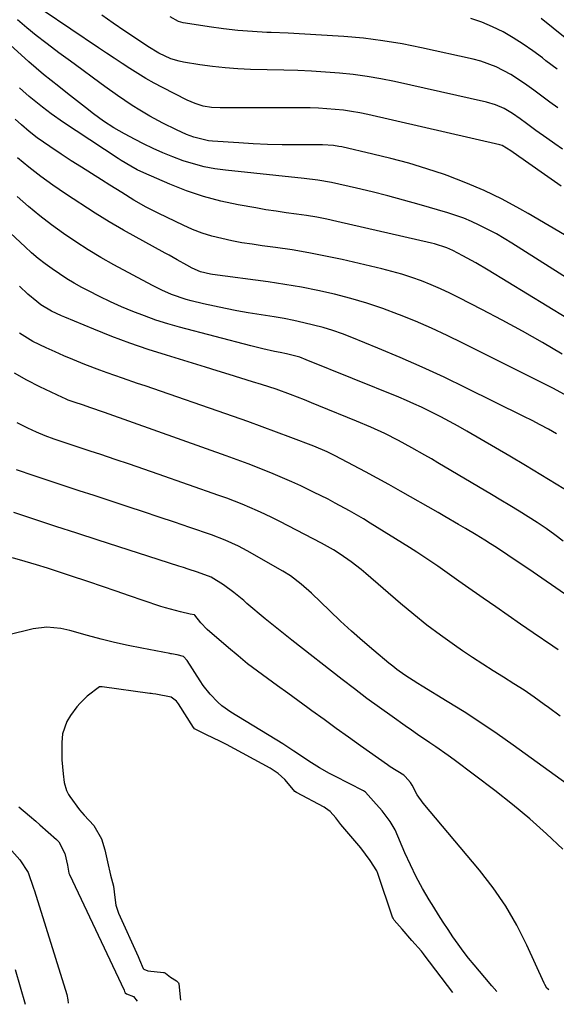
# Model space of a CAD drawing. Units: inches. Extents: x 1873295 to 1878808, y 400269 to 405619.
# Drawn here: x 1873916 to 1874079, y 400285 to 400585 of the extents above; entities that cross this region are included whole.
import ezdxf

# ---------------------------------------------------------------- set-up
doc = ezdxf.new("R2010")
doc.units = ezdxf.units.IN
doc.header["$MEASUREMENT"] = 0
for name, color, linetype in [('1', 7, 'Continuous'), ('7', 7, 'Continuous'), ('8', 7, 'Continuous')]:
    doc.layers.add(name, color=color, linetype=linetype)

msp = doc.modelspace()

# ---------------------------------------------------------------- linework, layer by layer
at = {"layer": '1', "color": 18}
for points in [[(1874076.61, 400289.74, 1844), (1874076.09, 400290.29, 1844), (1874075.45, 400291.39, 1844), (1874075.27, 400291.77, 1844), (1874069.99, 400303.37, 1844), (1874066.94, 400309.41, 1844), (1874063.58, 400315.25, 1844), (1874059.75, 400320.8, 1844), (1874055.6, 400326.15, 1844), (1874038.45, 400346.51, 1844), (1874036.66, 400349.07, 1844), (1874035.14, 400352.02, 1844), (1874034.6, 400352.8, 1844), (1874033.05, 400354.66, 1844), (1874032.67, 400355.06, 1844), (1874028.48, 400357.6, 1844), (1874027.69, 400358.14, 1844), (1874019.48, 400363.95, 1844), (1874015.77, 400366.58, 1844), (1874012.07, 400369.23, 1844), (1874008.39, 400371.9, 1844), (1874004.71, 400374.59, 1844), (1874003.46, 400375.5, 1844), (1874000.41, 400377.73, 1844), (1873997.36, 400379.95, 1844), (1873994.3, 400382.15, 1844), (1873991.23, 400384.35, 1844), (1873988.19, 400386.59, 1844), (1873985.19, 400388.88, 1844), (1873982.26, 400391.26, 1844), (1873979.38, 400393.69, 1844), (1873972.92, 400399.32, 1844), (1873971.02, 400401.28, 1844), (1873969.18, 400403.63, 1844), (1873969.09, 400403.69, 1844), (1873967.78, 400403.98, 1844), (1873964.75, 400404.64, 1844), (1873960.27, 400405.83, 1844), (1873958.79, 400406.31, 1844), (1873953.48, 400408.13, 1844), (1873949.35, 400409.53, 1844), (1873945.23, 400410.94, 1844), (1873941.1, 400412.34, 1844), (1873936.97, 400413.74, 1844), (1873931.13, 400415.72, 1844), (1873927.78, 400416.82, 1844), (1873924.41, 400417.9, 1844), (1873921.03, 400418.93, 1844), (1873917.64, 400419.92, 1844), (1873913.76, 400421.02, 1844)], [(1874060.86, 400289.31, 1842), (1874059.32, 400291.04, 1842), (1874057.21, 400293.5, 1842), (1874054, 400297.35, 1842), (1874052.31, 400299.43, 1842), (1874050.67, 400301.55, 1842), (1874049.09, 400303.7, 1842), (1874047.54, 400305.89, 1842), (1874046.04, 400308.12, 1842), (1874044.57, 400310.35, 1842), (1874043.12, 400312.61, 1842), (1874041.7, 400314.88, 1842), (1874040.29, 400317.16, 1842), (1874038.26, 400320.63, 1842), (1874036.35, 400324.15, 1842), (1874034.6, 400327.75, 1842), (1874032.96, 400331.42, 1842), (1874030.01, 400338.42, 1842), (1874028.52, 400340.96, 1842), (1874026.03, 400344.19, 1842), (1874023.39, 400347.16, 1842), (1874020.94, 400349.89, 1842), (1874020.66, 400350.06, 1842), (1874020.37, 400350.22, 1842), (1874011.63, 400354.73, 1842), (1874010.09, 400355.54, 1842), (1874007.06, 400357.27, 1842), (1874003.78, 400359.31, 1842), (1874001.51, 400360.8, 1842), (1873999.26, 400362.32, 1842), (1873995.83, 400364.52, 1842), (1873980.12, 400374.19, 1842), (1873977.38, 400376.13, 1842), (1873976.12, 400377.23, 1842), (1873973.78, 400379.65, 1842), (1873971.71, 400382.29, 1842), (1873970.76, 400383.69, 1842), (1873966.85, 400389.9, 1842), (1873965.72, 400391.06, 1842), (1873963.8, 400391.57, 1842), (1873962.09, 400391.86, 1842), (1873961.81, 400391.92, 1842), (1873961.52, 400391.97, 1842), (1873953.05, 400393.61, 1842), (1873948.91, 400394.46, 1842), (1873944.78, 400395.37, 1842), (1873940.67, 400396.39, 1842), (1873936.58, 400397.46, 1842), (1873931.17, 400398.95, 1842), (1873928.41, 400399.57, 1842), (1873924.18, 400399.96, 1842), (1873920, 400399.46, 1842), (1873912.26, 400397.58, 1842)], [(1874047.51, 400288.95, 1840), (1874038.82, 400300.43, 1840), (1874038.61, 400300.7, 1840), (1874037.96, 400301.5, 1840), (1874035.02, 400304.73, 1840), (1874032.13, 400308.19, 1840), (1874029.72, 400310.91, 1840), (1874029.34, 400311.52, 1840), (1874029.21, 400311.85, 1840), (1874024.69, 400325.14, 1840), (1874024.38, 400325.97, 1840), (1874022.44, 400329.13, 1840), (1874019.61, 400332.96, 1840), (1874016.56, 400336.5, 1840), (1874013.46, 400340.01, 1840), (1874011.93, 400342.05, 1840), (1874010.27, 400343.96, 1840), (1874008.88, 400344.99, 1840), (1874008.4, 400345.26, 1840), (1874000.04, 400349.75, 1840), (1873999.54, 400350.09, 1840), (1873998.08, 400351.82, 1840), (1873996.52, 400353.7, 1840), (1873994.44, 400355.53, 1840), (1873992.36, 400356.96, 1840), (1873992.07, 400357.12, 1840), (1873978.78, 400364.32, 1840), (1873977.98, 400364.74, 1840), (1873976.93, 400365.27, 1840), (1873972.45, 400367.4, 1840), (1873969.06, 400369.13, 1840), (1873968.82, 400369.39, 1840), (1873968.71, 400369.54, 1840), (1873964.21, 400376.67, 1840), (1873963.59, 400377.48, 1840), (1873961.95, 400378.67, 1840), (1873957.35, 400379.6, 1840), (1873956.4, 400379.74, 1840), (1873955.93, 400379.81, 1840), (1873955.46, 400379.88, 1840), (1873941.04, 400381.84, 1840), (1873940.21, 400381.81, 1840), (1873936.43, 400379.03, 1840), (1873934.3, 400376.9, 1840), (1873933.34, 400375.74, 1840), (1873931.36, 400373.1, 1840), (1873930.3, 400371.37, 1840), (1873928.99, 400367.62, 1840), (1873928.72, 400364.98, 1840), (1873928.72, 400361.44, 1840), (1873928.8, 400359.67, 1840), (1873929.12, 400355.42, 1840), (1873929.43, 400352.81, 1840), (1873930.19, 400350.34, 1840), (1873930.82, 400349.12, 1840), (1873931.2, 400348.54, 1840), (1873934.11, 400344.47, 1840), (1873935.56, 400342.84, 1840), (1873938.52, 400339.68, 1840), (1873940.79, 400335.65, 1840), (1873941.82, 400332.31, 1840), (1873942.63, 400328.69, 1840), (1873943.57, 400324.65, 1840), (1873944.41, 400321.33, 1840), (1873944.89, 400317.8, 1840), (1873945.2, 400315.52, 1840), (1873945.78, 400313.66, 1840), (1873946, 400313.13, 1840), (1873951.89, 400299.91, 1840), (1873952.32, 400298.92, 1840), (1873953.49, 400296.29, 1840), (1873953.71, 400296.07, 1840), (1873954.85, 400295.57, 1840), (1873959.68, 400295.03, 1840), (1873959.84, 400295.01, 1840), (1873960.28, 400294.84, 1840), (1873961.79, 400293.68, 1840), (1873963.58, 400292.54, 1840), (1873964.16, 400291.93, 1840), (1873964.24, 400291.61, 1840), (1873964.8, 400286.68, 1840)], [(1873915.69, 400345.35, 1842), (1873918.89, 400342.63, 1842), (1873920.82, 400341.01, 1842), (1873922.1, 400339.92, 1842), (1873924.63, 400337.7, 1842), (1873927.13, 400335.44, 1842), (1873927.89, 400334.71, 1842), (1873929.68, 400331.23, 1842), (1873930.5, 400327.72, 1842), (1873930.93, 400325.25, 1842), (1873931.01, 400325.06, 1842), (1873931.09, 400324.87, 1842), (1873947.67, 400289.64, 1842), (1873947.81, 400289.32, 1842), (1873948.02, 400288.83, 1842), (1873948.41, 400288.6, 1842), (1873950.53, 400287.81, 1842), (1873951.59, 400286.32, 1842)], [(1873912.72, 400332.97, 1844), (1873916.05, 400329.3, 1844), (1873918.52, 400325.4, 1844), (1873920.18, 400320.69, 1844), (1873920.44, 400319.85, 1844), (1873930.26, 400288.4, 1844), (1873930.62, 400286.79, 1844), (1873930.72, 400285.75, 1844)]]:
    msp.add_polyline3d(points, dxfattribs=at)
at = {"layer": '7', "color": 18}
for points in [[(1874080.43, 400534.03, 1872), (1874076.36, 400536.87, 1872), (1874069.54, 400541.59, 1872), (1874068.86, 400542.06, 1872), (1874067.52, 400543, 1872), (1874065.13, 400544.72, 1872), (1874062.5, 400546.31, 1872), (1874061.73, 400546.54, 1872), (1874021.69, 400555.73, 1872), (1874019.22, 400556.24, 1872), (1874016.74, 400556.69, 1872), (1874014.25, 400557.04, 1872), (1874011.74, 400557.33, 1872), (1874009.23, 400557.53, 1872), (1874006.71, 400557.68, 1872), (1874004.19, 400557.76, 1872), (1874001.67, 400557.79, 1872), (1873976.81, 400557.78, 1872), (1873974.24, 400557.92, 1872), (1873971.69, 400558.34, 1872), (1873969.21, 400559.06, 1872), (1873966.85, 400560.09, 1872), (1873959.29, 400563.99, 1872), (1873956.78, 400565.33, 1872), (1873954.3, 400566.73, 1872), (1873951.86, 400568.2, 1872), (1873949.44, 400569.71, 1872), (1873947.06, 400571.27, 1872), (1873944.68, 400572.84, 1872), (1873942.3, 400574.42, 1872), (1873939.93, 400576, 1872), (1873923.09, 400587.33, 1872)], [(1874080.83, 400545.22, 1874), (1874078.43, 400546.9, 1874), (1874076.03, 400548.58, 1874), (1874072.67, 400550.95, 1874), (1874069.84, 400553.02, 1874), (1874067.96, 400554.45, 1874), (1874065.59, 400556.1, 1874), (1874063.09, 400557.55, 1874), (1874060.47, 400558.72, 1874), (1874057.71, 400559.54, 1874), (1874029.78, 400565.8, 1874), (1874025.63, 400566.64, 1874), (1874021.47, 400567.36, 1874), (1874017.28, 400567.91, 1874), (1874013.07, 400568.34, 1874), (1874008.84, 400568.65, 1874), (1874004.62, 400568.91, 1874), (1874000.39, 400569.1, 1874), (1873996.16, 400569.24, 1874), (1873986.05, 400569.49, 1874), (1873982.19, 400569.66, 1874), (1873978.34, 400569.94, 1874), (1873974.5, 400570.37, 1874), (1873970.67, 400570.9, 1874), (1873965.67, 400571.71, 1874), (1873964.37, 400571.97, 1874), (1873961.83, 400572.72, 1874), (1873958.2, 400574.37, 1874), (1873954.88, 400576.41, 1874), (1873953.25, 400577.5, 1874), (1873947.87, 400581.13, 1874), (1873944.39, 400583.51, 1874), (1873940.93, 400585.94, 1874)], [(1874079.44, 400557.81, 1876), (1874076.98, 400559.55, 1876), (1874074.55, 400561.33, 1876), (1874072.15, 400563.14, 1876), (1874069.31, 400565.22, 1876), (1874065.12, 400567.93, 1876), (1874060.7, 400570.26, 1876), (1874056.05, 400571.99, 1876), (1874053.64, 400572.62, 1876), (1874037.99, 400576.07, 1876), (1874032.14, 400577.22, 1876), (1874026.27, 400578.2, 1876), (1874020.36, 400578.92, 1876), (1874014.43, 400579.47, 1876), (1874012.66, 400579.59, 1876), (1874007.59, 400579.92, 1876), (1874002.53, 400580.21, 1876), (1873997.45, 400580.45, 1876), (1873992.38, 400580.67, 1876), (1873991.01, 400580.72, 1876), (1873986.63, 400580.95, 1876), (1873982.25, 400581.29, 1876), (1873977.89, 400581.78, 1876), (1873973.54, 400582.36, 1876), (1873966.32, 400583.47, 1876), (1873965.6, 400583.61, 1876), (1873964.2, 400584.04, 1876), (1873961.62, 400585.44, 1876)], [(1874079.17, 400569.51, 1878), (1874075.79, 400572.12, 1878), (1874074.7, 400572.97, 1878), (1874071.83, 400575.11, 1878), (1874068.9, 400577.15, 1878), (1874065.87, 400579.04, 1878), (1874062.79, 400580.84, 1878), (1874059.6, 400582.43, 1878), (1874056.33, 400583.82, 1878), (1874052.96, 400584.92, 1878)], [(1874088.09, 400502.28, 1868), (1874065.45, 400516.64, 1868), (1874063.1, 400518.07, 1868), (1874060.72, 400519.46, 1868), (1874058.3, 400520.76, 1868), (1874055.51, 400522.18, 1868), (1874053.18, 400523.25, 1868), (1874050.81, 400524.24, 1868), (1874048.4, 400525.11, 1868), (1874045.96, 400525.89, 1868), (1874037.31, 400528.44, 1868), (1874032.57, 400529.78, 1868), (1874027.81, 400531.06, 1868), (1874023.03, 400532.25, 1868), (1874018.23, 400533.38, 1868), (1874010.68, 400535.08, 1868), (1874006.51, 400535.8, 1868), (1874002.31, 400536.27, 1868), (1873978.45, 400538.82, 1868), (1873975.19, 400539.29, 1868), (1873971.96, 400539.9, 1868), (1873968.78, 400540.73, 1868), (1873965.64, 400541.71, 1868), (1873962.51, 400542.88, 1868), (1873959.48, 400544.1, 1868), (1873956.5, 400545.43, 1868), (1873953.56, 400546.85, 1868), (1873951.04, 400548.12, 1868), (1873947.75, 400549.86, 1868), (1873944.54, 400551.72, 1868), (1873941.42, 400553.74, 1868), (1873938.42, 400555.93, 1868), (1873935.92, 400557.87, 1868), (1873932.31, 400560.7, 1868), (1873930.51, 400562.12, 1868), (1873927.81, 400564.27, 1868), (1873925.51, 400566.11, 1868), (1873923.22, 400567.95, 1868), (1873920.96, 400569.83, 1868), (1873918.75, 400571.77, 1868), (1873908.42, 400581.06, 1868)], [(1874088.05, 400490.22, 1866), (1874058.26, 400508.42, 1866), (1874054.44, 400510.68, 1866), (1874050.55, 400512.83, 1866), (1874047.48, 400514.44, 1866), (1874045.69, 400515.23, 1866), (1874041.95, 400516.45, 1866), (1874041, 400516.69, 1866), (1874012.31, 400523.29, 1866), (1874009.25, 400523.94, 1866), (1874006.19, 400524.54, 1866), (1874003.11, 400525.04, 1866), (1874000.02, 400525.48, 1866), (1873996.93, 400525.9, 1866), (1873993.84, 400526.35, 1866), (1873990.75, 400526.84, 1866), (1873987.67, 400527.36, 1866), (1873982.32, 400528.3, 1866), (1873977.01, 400529.43, 1866), (1873971.77, 400530.81, 1866), (1873966.64, 400532.56, 1866), (1873961.59, 400534.55, 1866), (1873953.65, 400538.02, 1866), (1873951.63, 400538.97, 1866), (1873949.67, 400540.05, 1866), (1873946.82, 400541.81, 1866), (1873945.88, 400542.42, 1866), (1873933.07, 400550.77, 1866), (1873929.25, 400553.34, 1866), (1873925.5, 400556.01, 1866), (1873922.85, 400557.98, 1866), (1873920.82, 400559.59, 1866), (1873918.84, 400561.27, 1866), (1873916.9, 400562.99, 1866), (1873915.94, 400563.86, 1866)], [(1874080.74, 400482.92, 1864), (1874074.7, 400486.46, 1864), (1874068.62, 400489.92, 1864), (1874062.48, 400493.27, 1864), (1874056.29, 400496.55, 1864), (1874049.44, 400500.1, 1864), (1874046.62, 400501.49, 1864), (1874043.78, 400502.82, 1864), (1874040.89, 400504.04, 1864), (1874037.97, 400505.2, 1864), (1874035.01, 400506.25, 1864), (1874032.03, 400507.21, 1864), (1874029.01, 400508.07, 1864), (1874025.97, 400508.84, 1864), (1874013.89, 400511.67, 1864), (1874008.86, 400512.77, 1864), (1874003.82, 400513.77, 1864), (1873998.74, 400514.61, 1864), (1873993.65, 400515.35, 1864), (1873989.64, 400515.88, 1864), (1873986.55, 400516.32, 1864), (1873983.46, 400516.82, 1864), (1873980.4, 400517.4, 1864), (1873977.34, 400518.04, 1864), (1873974.32, 400518.82, 1864), (1873971.35, 400519.73, 1864), (1873968.46, 400520.85, 1864), (1873965.6, 400522.1, 1864), (1873958.2, 400525.65, 1864), (1873954.37, 400527.62, 1864), (1873950.64, 400529.78, 1864), (1873946.98, 400532.05, 1864), (1873943.32, 400534.33, 1864), (1873940.82, 400535.89, 1864), (1873937.75, 400537.82, 1864), (1873934.68, 400539.76, 1864), (1873931.63, 400541.72, 1864), (1873928.58, 400543.7, 1864), (1873925.07, 400546, 1864), (1873921.29, 400548.67, 1864), (1873918.87, 400550.58, 1864), (1873916.52, 400552.58, 1864), (1873914.57, 400554.35, 1864)], [(1874082.37, 400470.22, 1862), (1874078.03, 400472.49, 1862), (1874050.49, 400486.33, 1862), (1874045.76, 400488.63, 1862), (1874040.99, 400490.84, 1862), (1874036.16, 400492.92, 1862), (1874031.3, 400494.91, 1862), (1874031.05, 400495.01, 1862), (1874026.25, 400496.79, 1862), (1874021.4, 400498.42, 1862), (1874016.48, 400499.85, 1862), (1874011.53, 400501.14, 1862), (1874006.52, 400502.26, 1862), (1874001.5, 400503.27, 1862), (1873996.45, 400504.12, 1862), (1873991.38, 400504.88, 1862), (1873974.51, 400507.14, 1862), (1873973.9, 400507.24, 1862), (1873970.89, 400507.94, 1862), (1873968.35, 400509.09, 1862), (1873966.69, 400509.96, 1862), (1873963.81, 400511.6, 1862), (1873961.35, 400512.99, 1862), (1873960.11, 400513.68, 1862), (1873947.46, 400520.65, 1862), (1873943.14, 400523.13, 1862), (1873941.03, 400524.44, 1862), (1873938.93, 400525.77, 1862), (1873929.84, 400531.69, 1862), (1873926.06, 400534.26, 1862), (1873922.36, 400536.93, 1862), (1873918.77, 400539.74, 1862), (1873915.25, 400542.65, 1862)], [(1874083.55, 400440.6, 1858), (1874078.9, 400443.48, 1858), (1874074.24, 400446.32, 1858), (1874069.55, 400449.13, 1858), (1874064.84, 400451.91, 1858), (1874051.79, 400459.55, 1858), (1874049.16, 400461.05, 1858), (1874046.52, 400462.51, 1858), (1874043.84, 400463.91, 1858), (1874040.22, 400465.73, 1858), (1874037.96, 400466.81, 1858), (1874035.69, 400467.86, 1858), (1874033.39, 400468.86, 1858), (1874031.08, 400469.83, 1858), (1874002.93, 400481.27, 1858), (1874001, 400481.98, 1858), (1873997.03, 400483.06, 1858), (1873995.02, 400483.48, 1858), (1873993.39, 400483.79, 1858), (1873989.75, 400484.56, 1858), (1873986.14, 400485.44, 1858), (1873964.48, 400491.17, 1858), (1873960.9, 400492.19, 1858), (1873957.34, 400493.3, 1858), (1873953.83, 400494.54, 1858), (1873950.35, 400495.87, 1858), (1873946.92, 400497.32, 1858), (1873943.52, 400498.84, 1858), (1873940.16, 400500.47, 1858), (1873936.85, 400502.16, 1858), (1873934.84, 400503.23, 1858), (1873932.52, 400504.52, 1858), (1873930.23, 400505.88, 1858), (1873928, 400507.32, 1858), (1873925.81, 400508.83, 1858), (1873923.67, 400510.42, 1858), (1873921.58, 400512.06, 1858), (1873919.56, 400513.78, 1858), (1873917.57, 400515.55, 1858), (1873908.48, 400524, 1858)], [(1874081.05, 400426.09, 1856), (1874078.45, 400428.04, 1856), (1874075.81, 400429.94, 1856), (1874073.11, 400431.75, 1856), (1874070.38, 400433.51, 1856), (1874067.61, 400435.22, 1856), (1874064.83, 400436.92, 1856), (1874062.05, 400438.6, 1856), (1874059.25, 400440.27, 1856), (1874042.98, 400449.93, 1856), (1874041, 400451.1, 1856), (1874039.02, 400452.25, 1856), (1874035.03, 400454.52, 1856), (1874031, 400456.71, 1856), (1874026.82, 400458.79, 1856), (1874022.58, 400460.75, 1856), (1874018.28, 400462.59, 1856), (1874006.78, 400467.29, 1856), (1874004.63, 400468.16, 1856), (1874002.48, 400469.02, 1856), (1873998.16, 400470.69, 1856), (1873993.81, 400472.26, 1856), (1873991.61, 400473, 1856), (1873989.41, 400473.71, 1856), (1873986.69, 400474.56, 1856), (1873983.12, 400475.68, 1856), (1873979.55, 400476.79, 1856), (1873975.98, 400477.89, 1856), (1873972.4, 400478.98, 1856), (1873960.53, 400482.61, 1856), (1873954.94, 400484.4, 1856), (1873949.39, 400486.3, 1856), (1873943.9, 400488.35, 1856), (1873938.44, 400490.51, 1856), (1873929.64, 400494.14, 1856), (1873928.62, 400494.58, 1856), (1873925.61, 400496.02, 1856), (1873922.37, 400497.96, 1856), (1873921.13, 400498.9, 1856), (1873918.48, 400501.22, 1856), (1873915.85, 400503.57, 1856)], [(1874084.37, 400408.11, 1854), (1874074.52, 400414.91, 1854), (1874071.95, 400416.67, 1854), (1874069.37, 400418.42, 1854), (1874066.78, 400420.16, 1854), (1874064.19, 400421.89, 1854), (1874060.73, 400424.19, 1854), (1874058.98, 400425.32, 1854), (1874057.22, 400426.44, 1854), (1874054.56, 400428.06, 1854), (1874051.32, 400429.99, 1854), (1874049.26, 400431.22, 1854), (1874045.1, 400433.64, 1854), (1874043.02, 400434.83, 1854), (1874031.63, 400441.32, 1854), (1874028.08, 400443.31, 1854), (1874024.53, 400445.28, 1854), (1874020.96, 400447.22, 1854), (1874017.37, 400449.12, 1854), (1874011.74, 400452.08, 1854), (1874009.36, 400453.26, 1854), (1874005.29, 400454.98, 1854), (1873998.28, 400457.65, 1854), (1873993.94, 400459.29, 1854), (1873989.58, 400460.89, 1854), (1873985.22, 400462.45, 1854), (1873980.85, 400463.99, 1854), (1873954.04, 400473.27, 1854), (1873951.75, 400474.07, 1854), (1873947.15, 400475.66, 1854), (1873942.57, 400477.28, 1854), (1873940.29, 400478.11, 1854), (1873935.74, 400479.83, 1854), (1873932.08, 400481.29, 1854), (1873929.37, 400482.43, 1854), (1873926.69, 400483.62, 1854), (1873924.03, 400484.85, 1854), (1873919.98, 400486.82, 1854), (1873915.87, 400489.35, 1854)], [(1874079.47, 400393.12, 1852), (1874077.83, 400394.25, 1852), (1874071.88, 400398.3, 1852), (1874068.09, 400400.9, 1852), (1874064.3, 400403.5, 1852), (1874060.53, 400406.12, 1852), (1874056.76, 400408.76, 1852), (1874051.39, 400412.53, 1852), (1874049.28, 400414.01, 1852), (1874047.17, 400415.5, 1852), (1874045.06, 400416.99, 1852), (1874042.95, 400418.49, 1852), (1874040.83, 400419.96, 1852), (1874038.7, 400421.41, 1852), (1874036.53, 400422.82, 1852), (1874034.35, 400424.2, 1852), (1874022.42, 400431.61, 1852), (1874020.33, 400432.88, 1852), (1874016.09, 400435.35, 1852), (1874011.78, 400437.7, 1852), (1874009.61, 400438.84, 1852), (1874005.23, 400441.05, 1852), (1874001.36, 400442.9, 1852), (1873998.58, 400444.18, 1852), (1873995.77, 400445.4, 1852), (1873992.94, 400446.58, 1852), (1873988.71, 400448.28, 1852), (1873985.38, 400449.57, 1852), (1873982.04, 400450.82, 1852), (1873978.69, 400452.04, 1852), (1873943.16, 400464.69, 1852), (1873941.7, 400465.21, 1852), (1873937.31, 400466.72, 1852), (1873935.3, 400467.4, 1852), (1873932.54, 400468.33, 1852), (1873930.73, 400469, 1852), (1873929.84, 400469.38, 1852), (1873928.96, 400469.78, 1852), (1873922.05, 400473.06, 1852), (1873918.16, 400475.05, 1852), (1873914.37, 400477.2, 1852)], [(1874093.12, 400344.43, 1848), (1874065.86, 400364.12, 1848), (1874060.95, 400367.58, 1848), (1874055.97, 400370.96, 1848), (1874050.92, 400374.22, 1848), (1874045.82, 400377.4, 1848), (1874038.16, 400382.04, 1848), (1874036.85, 400382.85, 1848), (1874032.96, 400385.36, 1848), (1874030.46, 400387.14, 1848), (1874029.24, 400388.09, 1848), (1874028.05, 400389.06, 1848), (1874023.52, 400392.89, 1848), (1874020.11, 400395.83, 1848), (1874016.74, 400398.81, 1848), (1874013.42, 400401.86, 1848), (1874010.14, 400404.94, 1848), (1874004.54, 400410.31, 1848), (1874001.46, 400413.06, 1848), (1873998.19, 400415.55, 1848), (1873995.86, 400417.01, 1848), (1873985.02, 400423.22, 1848), (1873982.41, 400424.62, 1848), (1873978.37, 400426.44, 1848), (1873974.22, 400428.01, 1848), (1873967.66, 400430.27, 1848), (1873962.97, 400431.87, 1848), (1873958.28, 400433.46, 1848), (1873953.59, 400435.03, 1848), (1873948.88, 400436.58, 1848), (1873938.56, 400439.95, 1848), (1873933.99, 400441.45, 1848), (1873929.43, 400442.96, 1848), (1873924.87, 400444.47, 1848), (1873920.32, 400445.99, 1848), (1873914.95, 400447.79, 1848)], [(1874080.94, 400332.54, 1846), (1874075.99, 400337.24, 1846), (1874070.92, 400341.79, 1846), (1874065.66, 400346.13, 1846), (1874060.29, 400350.33, 1846), (1874047.86, 400359.63, 1846), (1874046.04, 400360.97, 1846), (1874042.36, 400363.58, 1846), (1874040.49, 400364.85, 1846), (1874036.76, 400367.38, 1846), (1874034.9, 400368.67, 1846), (1874033.06, 400369.96, 1846), (1874029.05, 400372.81, 1846), (1874025.22, 400375.56, 1846), (1874021.42, 400378.35, 1846), (1874017.66, 400381.2, 1846), (1874013.93, 400384.08, 1846), (1873998.6, 400396.08, 1846), (1873996.57, 400397.67, 1846), (1873993.53, 400400.07, 1846), (1873991.53, 400401.69, 1846), (1873990.54, 400402.52, 1846), (1873984.99, 400407.22, 1846), (1873983.99, 400408.06, 1846), (1873981, 400410.57, 1846), (1873977.87, 400412.9, 1846), (1873974.06, 400415.2, 1846), (1873970, 400416.7, 1846), (1873967.17, 400417.64, 1846), (1873965.75, 400418.11, 1846), (1873964.33, 400418.57, 1846), (1873939.75, 400426.45, 1846), (1873933.35, 400428.51, 1846), (1873926.96, 400430.59, 1846), (1873920.58, 400432.7, 1846), (1873914.2, 400434.82, 1846)], [(1873914.55, 400296, 1846), (1873917.57, 400285.39, 1846)]]:
    msp.add_polyline3d(points, dxfattribs=at)
at = {"layer": '8', "color": 18}
for points in [[(1874083.09, 400518.15, 1870), (1874076.77, 400521.96, 1870), (1874070.39, 400525.69, 1870), (1874067.84, 400527.15, 1870), (1874062.48, 400530.02, 1870), (1874057.03, 400532.68, 1870), (1874051.44, 400535.05, 1870), (1874045.76, 400537.22, 1870), (1874044.97, 400537.49, 1870), (1874039.59, 400539.28, 1870), (1874034.17, 400540.94, 1870), (1874028.7, 400542.41, 1870), (1874023.19, 400543.76, 1870), (1874013.75, 400545.9, 1870), (1874012.93, 400546.07, 1870), (1874011.29, 400546.33, 1870), (1874007.96, 400546.58, 1870), (1874007.13, 400546.59, 1870), (1874000.02, 400546.57, 1870), (1873995.63, 400546.6, 1870), (1873991.25, 400546.7, 1870), (1873986.87, 400546.89, 1870), (1873982.49, 400547.14, 1870), (1873974.47, 400547.68, 1870), (1873973.31, 400547.8, 1870), (1873968.81, 400548.89, 1870), (1873966.64, 400549.72, 1870), (1873963.57, 400551.13, 1870), (1873959.48, 400553.12, 1870), (1873955.49, 400555.28, 1870), (1873952.4, 400557.09, 1870), (1873950.1, 400558.52, 1870), (1873947.85, 400560.01, 1870), (1873945.63, 400561.56, 1870), (1873941.85, 400564.3, 1870), (1873938.34, 400566.84, 1870), (1873934.85, 400569.39, 1870), (1873931.36, 400571.96, 1870), (1873927.88, 400574.53, 1870), (1873926.9, 400575.25, 1870), (1873923.94, 400577.5, 1870), (1873921.01, 400579.79, 1870), (1873918.14, 400582.14, 1870), (1873915.3, 400584.54, 1870)], [(1874081.57, 400579.07, 1880), (1874077.98, 400582.02, 1880), (1874074.3, 400584.9, 1880)], [(1874078.99, 400458.77, 1860), (1874076.54, 400460.14, 1860), (1874074.07, 400461.47, 1860), (1874071.59, 400462.77, 1860), (1874069.08, 400464.04, 1860), (1874051.5, 400472.75, 1860), (1874044.89, 400475.93, 1860), (1874038.24, 400479.02, 1860), (1874031.52, 400481.96, 1860), (1874024.75, 400484.79, 1860), (1874016.82, 400488.02, 1860), (1874013.97, 400489.11, 1860), (1874011.09, 400490.11, 1860), (1874008.17, 400491, 1860), (1874005.22, 400491.8, 1860), (1874002.25, 400492.5, 1860), (1873999.26, 400493.15, 1860), (1873996.26, 400493.73, 1860), (1873993.25, 400494.26, 1860), (1873985.34, 400495.55, 1860), (1873981.92, 400496.14, 1860), (1873978.51, 400496.79, 1860), (1873975.12, 400497.51, 1860), (1873971.74, 400498.28, 1860), (1873968.08, 400499.15, 1860), (1873966.55, 400499.55, 1860), (1873962.05, 400501.09, 1860), (1873959.15, 400502.37, 1860), (1873956.31, 400503.8, 1860), (1873944.56, 400510.13, 1860), (1873940.64, 400512.33, 1860), (1873936.76, 400514.63, 1860), (1873932.97, 400517.05, 1860), (1873929.23, 400519.56, 1860), (1873925.59, 400522.21, 1860), (1873922.04, 400524.96, 1860), (1873918.6, 400527.86, 1860), (1873915.24, 400530.85, 1860)], [(1874080.14, 400372.9, 1850), (1874076.52, 400375.6, 1850), (1874075.24, 400376.54, 1850), (1874072.21, 400378.7, 1850), (1874069.15, 400380.8, 1850), (1874066.04, 400382.82, 1850), (1874062.88, 400384.78, 1850), (1874059.72, 400386.73, 1850), (1874056.58, 400388.71, 1850), (1874053.48, 400390.76, 1850), (1874050.41, 400392.84, 1850), (1874048, 400394.51, 1850), (1874043.79, 400397.52, 1850), (1874039.65, 400400.62, 1850), (1874035.61, 400403.85, 1850), (1874031.64, 400407.17, 1850), (1874021.1, 400416.27, 1850), (1874019.64, 400417.49, 1850), (1874016.64, 400419.82, 1850), (1874013.33, 400422.16, 1850), (1874011.25, 400423.5, 1850), (1874007.62, 400425.48, 1850), (1873994.94, 400432.08, 1850), (1873992.69, 400433.22, 1850), (1873990.43, 400434.32, 1850), (1873988.15, 400435.36, 1850), (1873985.84, 400436.37, 1850), (1873983.52, 400437.33, 1850), (1873981.19, 400438.27, 1850), (1873978.83, 400439.15, 1850), (1873976.47, 400440.01, 1850), (1873957.98, 400446.49, 1850), (1873953.65, 400448, 1850), (1873949.31, 400449.5, 1850), (1873944.96, 400450.97, 1850), (1873940.61, 400452.43, 1850), (1873937.38, 400453.5, 1850), (1873934.64, 400454.42, 1850), (1873931.9, 400455.33, 1850), (1873929.17, 400456.24, 1850), (1873926.43, 400457.16, 1850), (1873923.72, 400458.14, 1850), (1873921.05, 400459.21, 1850), (1873918.44, 400460.41, 1850), (1873915.16, 400462.08, 1850)]]:
    msp.add_polyline3d(points, dxfattribs=at)

doc.saveas('drawing.dxf')
